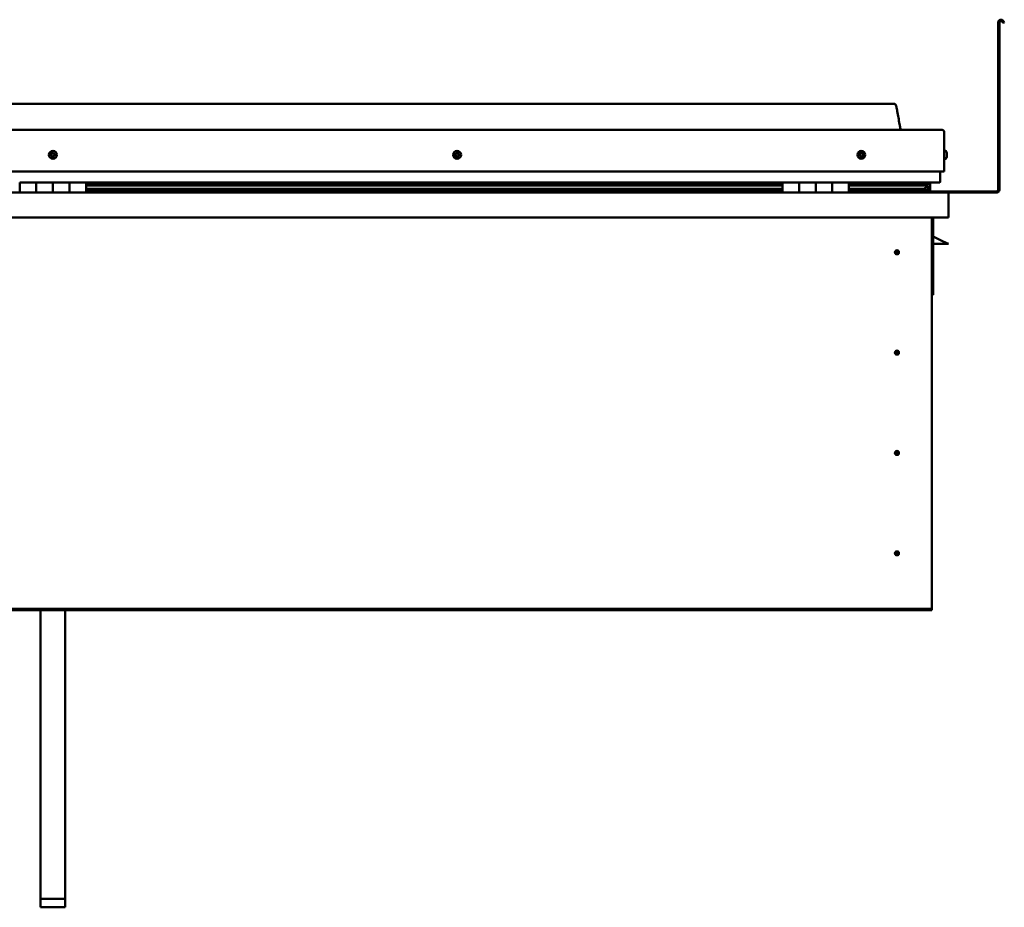
# Model space of a CAD drawing. Units: millimetres. Extents: x -6349 to 24622, y 2954 to 8837.
# Drawn here: x 10521 to 11708, y 6569 to 7639 of the extents above; entities that cross this region are included whole.
import ezdxf

# ---------------------------------------------------------------- set-up
doc = ezdxf.new("R2010")
doc.units = ezdxf.units.MM
doc.header["$LTSCALE"] = 25
doc.layers.add('Visible (ISO)', color=7, linetype='Continuous', lineweight=50)

msp = doc.modelspace()

# ---------------------------------------------------------------- linework, layer by layer
at = {"layer": 'Visible (ISO)'}
for p, q in [((11700.7, 7434.2), (11700.7, 7635.7)), ((11702.2, 7434.2), (11702.2, 7635.7)), ((11706.9, 7635), (11705.9, 7636.7)), ((11706.9, 7635), (11708.2, 7635.7)), ((11708.2, 7635.7), (11707.2, 7637.4)), ((11575.7, 7537.7), (9545.7, 7537.7)), ((9488.2, 7506.2), (11633.2, 7506.2)), ((11635.7, 7503.7), (11635.7, 7456.2)), ((11635.7, 7456.2), (11635.7, 7503.7)), ((11637.6, 7480.9), (11635.7, 7480.9)), ((11637.6, 7471.4), (11635.7, 7471.4)), ((11638.9, 7478.4), (11638.9, 7478)), ((11638.9, 7477.9), (11638.9, 7478)), ((11638.9, 7477.9), (11638.9, 7477.8)), ((11638.9, 7477.8), (11638.9, 7476.1)), ((11638.9, 7477.8), (11638.9, 7477.8)), ((11638.9, 7477.8), (11638.9, 7477.8)), ((11638.9, 7476), (11638.9, 7476.1)), ((11638.9, 7476), (11638.9, 7475.6)), ((11638.9, 7475.6), (11638.9, 7474.2)), ((11638.9, 7474), (11638.9, 7474.2)), ((11638.9, 7474), (11638.9, 7474)), ((9485.7, 7456.2), (11635.7, 7456.2)), ((11630.7, 7456.2), (11630.7, 7443.7)), ((11630.7, 7443.7), (11630.7, 7456.2)), ((10520.7, 7442.7), (10540.7, 7442.7)), ((10520.7, 7442.7), (10520.7, 7430.7)), ((10540.7, 7430.7), (10540.7, 7442.7)), ((10560.7, 7442.7), (10540.7, 7442.7)), ((10540.7, 7442.7), (10540.7, 7430.7)), ((10560.7, 7442.7), (10560.7, 7430.7)), ((10560.7, 7430.7), (10560.7, 7442.7)), ((10560.7, 7442.7), (10580.7, 7442.7)), ((10580.7, 7430.7), (10580.7, 7442.7)), ((10600.7, 7442.7), (10580.7, 7442.7)), ((10580.7, 7442.7), (10580.7, 7430.7)), ((10600.7, 7430.7), (10600.7, 7442.7)), ((11440.7, 7442.7), (10600.7, 7442.7)), ((11440.7, 7440.7), (10600.7, 7440.7)), ((11440.7, 7440.6), (10600.7, 7440.6)), ((11440.7, 7440), (10600.7, 7440)), ((10600.7, 7439.2), (11440.7, 7439.2)), ((11440.7, 7435.3), (10600.7, 7435.3)), ((11440.7, 7442.7), (11460.7, 7442.7)), ((11440.7, 7442.7), (11440.7, 7430.7)), ((11460.7, 7430.7), (11460.7, 7442.7)), ((11480.7, 7442.7), (11460.7, 7442.7)), ((11460.7, 7442.7), (11460.7, 7430.7)), ((11460.7, 7442.7), (11460.7, 7442.7)), ((11460.7, 7440.7), (11460.7, 7440.7)), ((11460.7, 7440.6), (11460.7, 7440.6)), ((11460.7, 7440), (11460.7, 7440)), ((11460.7, 7439.2), (11460.7, 7439.2)), ((11460.7, 7435.3), (11460.7, 7435.3)), ((11480.7, 7442.7), (11480.7, 7430.7)), ((11480.7, 7430.7), (11480.7, 7442.7)), ((11480.7, 7442.7), (11500.7, 7442.7)), ((11500.7, 7430.7), (11500.7, 7442.7)), ((11520.7, 7442.7), (11500.7, 7442.7)), ((11500.7, 7442.7), (11500.7, 7430.7)), ((11500.7, 7442.7), (11500.7, 7442.7)), ((11500.7, 7440.7), (11500.7, 7440.7)), ((11500.7, 7440.6), (11500.7, 7440.6)), ((11500.7, 7440), (11500.7, 7440)), ((11500.7, 7439.2), (11500.7, 7439.2)), ((11500.7, 7435.3), (11500.7, 7435.3)), ((11520.7, 7430.7), (11520.7, 7442.7)), ((11629.7, 7442.7), (11520.7, 7442.7)), ((11611, 7440.7), (11520.7, 7440.7)), ((11608.6, 7440.6), (11520.7, 7440.6)), ((11608.6, 7440), (11520.7, 7440)), ((11520.7, 7439.2), (11614.3, 7439.2)), ((11608.6, 7435.3), (11520.7, 7435.3)), ((11562.2, 7442.7), (11562.2, 7440.7)), ((11562.2, 7440.7), (11562.2, 7442.7)), ((11590.7, 7440.8), (11562.2, 7440.8)), ((11562.2, 7440.8), (11590.7, 7440.8)), ((11590.7, 7442.6), (11590.7, 7440.7)), ((11608.6, 7440.6), (11615.9, 7440.6)), ((11608.6, 7440), (11616.4, 7440)), ((11608.6, 7435.3), (11611.5, 7435.3)), ((11609.9, 7442.6), (11609.9, 7440.7)), ((11613.9, 7441.8), (11613.9, 7440.6)), ((11614.3, 7439.2), (11616.4, 7440)), ((11614.4, 7439.3), (11614.4, 7438.7)), ((11615.7, 7435.9), (11615, 7435.9)), ((11615.7, 7442.6), (11615.9, 7442.7)), ((11615.7, 7442.5), (11615.7, 7442.7)), ((11615.7, 7442.6), (11615.7, 7442.6)), ((11615.7, 7439.7), (11615.7, 7435.9)), ((11615.7, 7437.3), (11618.7, 7437.3)), ((11615.7, 7435.6), (11615.7, 7435.9)), ((11615.9, 7442.7), (11615.9, 7440.6)), ((11615.9, 7440.6), (11615.9, 7440.6)), ((11616, 7442.6), (11618.7, 7442.6)), ((11616.4, 7442.1), (11616.4, 7440)), ((11616.4, 7442), (11618.7, 7442)), ((11616.4, 7441.2), (11618.7, 7441.2)), ((11616.6, 7435.1), (11616.6, 7433.1)), ((11618.7, 7442.7), (11618.7, 7442.6)), ((11618.7, 7442), (11618.7, 7442.6)), ((11618.7, 7441.2), (11618.7, 7442)), ((11618.7, 7441.2), (11618.7, 7437.3)), ((11618.7, 7432.7), (11618.7, 7437.3)), ((9482.3, 7430.7), (11639.1, 7430.7)), ((11440.7, 7432.7), (10600.7, 7432.7)), ((11460.7, 7432.7), (11460.7, 7432.7)), ((11460.7, 7432.7), (11460.7, 7432.7)), ((11500.7, 7432.7), (11500.7, 7432.7)), ((11500.7, 7432.7), (11500.7, 7432.7)), ((11614.6, 7432.7), (11520.7, 7432.7)), ((11562.2, 7432.7), (11562.2, 7430.8)), ((11562.2, 7430.8), (11562.2, 7432.7)), ((11562.2, 7432.2), (11698.7, 7432.2)), ((11615.7, 7432.7), (11615.6, 7432.7)), ((11615.7, 7432.7), (11615.7, 7432.7)), ((11615.7, 7432.7), (11618.7, 7432.7)), ((11639.1, 7430.7), (11639.1, 7430.7)), ((11639.1, 7430.7), (11698.7, 7430.7)), ((11640.7, 7429.2), (11640.7, 7400.7)), ((11640.7, 7429.2), (11640.7, 7429.2)), ((11640.7, 7400.7), (11640.7, 7429.1)), ((11640.7, 7429.1), (11640.7, 7400.7)), ((11640.7, 7400.7), (9480.7, 7400.7)), ((11620.7, 7400.7), (11620.7, 6930.7)), ((11622.2, 7307.2), (11622.2, 7400.7)), ((11640.7, 7400.7), (11640.7, 7400.7)), ((11633.7, 7372.2), (11622.2, 7377.9)), ((11640.7, 7368.7), (11622.2, 7368.7)), ((11633.7, 7372.2), (11640.7, 7368.7)), ((11578.7, 7361), (11578.7, 7360.7)), ((11578.7, 7360.7), (11578.7, 7358.7)), ((11578.7, 7356.6), (11578.7, 7358.7)), ((11578.7, 7356.4), (11578.7, 7356.6)), ((11620.7, 7307.2), (11622.2, 7307.2)), ((11578.7, 7240), (11578.7, 7239.7)), ((11578.7, 7239.7), (11578.7, 7237.7)), ((11578.7, 7235.6), (11578.7, 7237.7)), ((11578.7, 7235.4), (11578.7, 7235.6)), ((11578.7, 7119), (11578.7, 7118.7)), ((11578.7, 7118.7), (11578.7, 7116.7)), ((11578.7, 7114.6), (11578.7, 7116.7)), ((11578.7, 7114.4), (11578.7, 7114.6)), ((11578.7, 6998), (11578.7, 6997.7)), ((11578.7, 6997.7), (11578.7, 6995.7)), ((11578.7, 6993.6), (11578.7, 6995.7)), ((11578.7, 6993.4), (11578.7, 6993.6)), ((11620.7, 6928.7), (9500.7, 6928.7)), ((9500.7, 6927.2), (11620.7, 6927.2)), ((10545.7, 6579.2), (10545.7, 6927.2)), ((10575.7, 6579.2), (10575.7, 6927.2)), ((11620.7, 6930.7), (11620.7, 6928.7)), ((11620.7, 6928.7), (11620.7, 6927.2)), ((10545.7, 6579.2), (10575.7, 6579.2)), ((10545.7, 6568.9), (10545.7, 6579.2)), ((10575.7, 6568.9), (10575.7, 6579.2)), ((10545.7, 6568.9), (10575.7, 6568.9))]:
    msp.add_line(p, q, dxfattribs=at)
for centre, radius in [((10560.7, 7476.2), 4.75), ((11048.2, 7476.2), 4.75), ((11535.7, 7476.2), 4.75), ((11578.7, 7358.7), 2.4), ((11578.7, 7237.7), 2.4), ((11578.7, 7116.7), 2.4), ((11578.7, 6995.7), 2.4)]:
    msp.add_circle(centre, radius, dxfattribs=at)
for centre, radius, start, end in [((11704.2, 7635.7), 3.5, 30, 180), ((11704.2, 7635.7), 2, 30, 180), ((11633.2, 7503.7), 2.5, 0, 90), ((11633.2, 7503.7), 2.5, 0, 90), ((10560.7, 7476.2), 2.21, 149.2399, 198.0912), ((10559, 7475.4), 0.45, 127.0073, 175.2269), ((10558.3, 7476.4), 0.787, 307.0073, 40.3238), ((10559, 7475.4), 0.45, 232.1042, 280.3238), ((10560.7, 7476.2), 2.21, 209.2399, 258.0912), ((10559.2, 7477.2), 0.45, 172.1042, 220.3238), ((10560.7, 7476.2), 2.21, 89.2399, 138.0912), ((10559.2, 7477.2), 0.45, 67.0073, 115.2269), ((10559.2, 7474.2), 0.787, 7.0073, 100.3238), ((10559.7, 7478.4), 0.787, 247.0073, 340.3238), ((10560.5, 7474.4), 0.45, 187.0073, 235.2269), ((10560.9, 7478), 0.45, 112.1042, 160.3238), ((10560.7, 7476.2), 2.21, 269.2399, 318.0912), ((10560.5, 7474.4), 0.45, 292.1042, 340.3238), ((10561.6, 7474), 0.787, 67.0073, 160.3238), ((10560.7, 7476.2), 2.21, 29.2399, 78.0912), ((10560.9, 7478), 0.45, 7.0073, 55.2269), ((10562.1, 7478.1), 0.787, 187.0073, 280.3238), ((10562.1, 7475.1), 0.45, 247.0073, 295.2269), ((10562.3, 7476.9), 0.45, 52.1042, 100.3238), ((10563.1, 7475.9), 0.787, 127.0073, 220.3238), ((10562.1, 7475.1), 0.45, 352.1042, 40.3238), ((10560.7, 7476.2), 2.21, 329.2399, 18.0912), ((10562.3, 7476.9), 0.45, 307.0073, 355.2269), ((11046.4, 7476.6), 0.45, 194.2375, 242.457), ((11048.2, 7476.2), 2.21, 171.3731, 220.2244), ((11048.2, 7476.2), 2.21, 111.3731, 160.2244), ((11046.4, 7476.6), 0.45, 89.1405, 137.3601), ((11045.9, 7475.5), 0.787, 329.1405, 62.457), ((11046.4, 7477.8), 0.787, 269.1405, 2.457), ((11046.9, 7474.9), 0.45, 149.1405, 197.3601), ((11046.9, 7474.9), 0.45, 254.2375, 302.457), ((11048.2, 7476.2), 2.21, 231.3731, 280.2244), ((11047.7, 7477.9), 0.45, 134.2375, 182.457), ((11047.6, 7473.8), 0.787, 29.1405, 122.457), ((11048.2, 7476.2), 2.21, 51.3731, 100.2244), ((11047.7, 7477.9), 0.45, 29.1405, 77.3601), ((11048.8, 7478.5), 0.787, 209.1405, 302.457), ((11048.7, 7474.4), 0.45, 209.1405, 257.3601), ((11048.2, 7476.2), 2.21, 291.3731, 340.2244), ((11048.7, 7474.4), 0.45, 314.2375, 2.457), ((11049.9, 7474.5), 0.787, 89.1405, 182.457), ((11049.4, 7477.5), 0.45, 74.2375, 122.457), ((11050.5, 7476.8), 0.787, 149.1405, 242.457), ((11049.4, 7477.5), 0.45, 329.1405, 17.3601), ((11048.2, 7476.2), 2.21, 351.3731, 40.2244), ((11049.9, 7475.7), 0.45, 269.1405, 317.3601), ((11049.9, 7475.7), 0.45, 14.2375, 62.457), ((11535.7, 7476.2), 2.21, 162.4484, 211.2996), ((11534, 7476.9), 0.45, 185.3127, 233.5322), ((11535.7, 7476.2), 2.21, 102.4484, 151.2996), ((11534, 7476.9), 0.45, 80.2158, 128.4353), ((11533.3, 7475.9), 0.788, 320.2158, 53.5322), ((11534.2, 7475.1), 0.45, 140.2158, 188.4353), ((11534.2, 7475.1), 0.45, 245.3127, 293.5322), ((11535.7, 7476.2), 2.21, 222.4484, 271.2996), ((11534.2, 7478.1), 0.787, 260.2158, 353.5322), ((11534.7, 7474), 0.788, 20.2158, 113.5322), ((11535.5, 7478), 0.45, 125.3127, 173.5322), ((11535.9, 7474.4), 0.45, 200.2158, 248.4353), ((11535.7, 7476.2), 2.21, 42.4484, 91.2996), ((11535.5, 7478), 0.45, 20.2158, 68.4353), ((11536.6, 7478.4), 0.788, 200.2158, 293.5322), ((11535.7, 7476.2), 2.21, 282.4484, 331.2996), ((11535.9, 7474.4), 0.45, 305.3127, 353.5322), ((11537.1, 7474.2), 0.787, 80.2158, 173.5322), ((11537.1, 7477.3), 0.45, 65.3127, 113.5322), ((11537.3, 7475.5), 0.45, 260.2158, 308.4353), ((11538.1, 7476.5), 0.787, 140.2158, 233.5322), ((11537.1, 7477.3), 0.45, 320.2158, 8.4353), ((11535.7, 7476.2), 2.21, 342.4484, 31.2996), ((11537.3, 7475.5), 0.45, 5.3127, 53.5322), ((11637.6, 7480.7), 0.2, 35.6853, 90), ((11637.6, 7471.6), 0.2, 270, 324.3147), ((11631.2, 7476.2), 8, 16.0077, 35.6853), ((11631.2, 7476.2), 8, 324.3147, 343.9923), ((11629.7, 7443.7), 1, 270, 0), ((11629.7, 7443.7), 1, 270, 0), ((11698.7, 7434.2), 3.5, 270, 0), ((11698.7, 7434.2), 2, 270, 0), ((11562.3, 7430.8), 0.1, 180, 270), ((11562.3, 7430.8), 0.1, 180, 270), ((11639.1, 7429.1), 1.6, 3.5833, 90), ((11639.1, 7429.1), 1.6, 3.5833, 90), ((11639.1, 7429.1), 1.6, 0, 3.5833), ((11578.7, 7358.7), 2.05, 176.2686, 270), ((11578.7, 7358.7), 2.05, 356.2686, 90), ((11578.7, 7237.7), 2.05, 176.2686, 270), ((11578.7, 7237.7), 2.05, 356.2686, 90), ((11578.7, 7116.7), 2.05, 176.2686, 270), ((11578.7, 7116.7), 2.05, 356.2686, 90), ((11578.7, 6995.7), 2.05, 176.2686, 270), ((11578.7, 6995.7), 2.05, 356.2686, 90)]:
    msp.add_arc(centre, radius, start, end, dxfattribs=at)
for start_param, end_param in [(3.892882, 4.109276), (4.109276, 4.111646), (1.934545, 3.150714)]:
    msp.add_ellipse((11608.6, 7437.3), major_axis=(-5.67, -1.95), ratio=0.50048, start_param=start_param, end_param=end_param, dxfattribs=at)
for points, knots in [([(11575.7, 7537.7), (11575.8, 7537.7), (11575.9, 7537.7), (11576.1, 7537.6), (11576.2, 7537.6), (11576.4, 7537.5), (11576.5, 7537.5), (11576.7, 7537.3), (11576.8, 7537.1), (11577.1, 7536.6), (11577.3, 7536.3), (11577.7, 7535.4), (11577.8, 7534.8), (11578.4, 7532.5), (11578.8, 7530.7), (11580.1, 7523.7), (11580.8, 7518.4), (11582.1, 7511.7), (11582.4, 7510.3), (11583, 7508), (11583.3, 7507), (11583.7, 7506.2)], [0, 0, 0, 0, 0.036237, 0.036237, 0.065453, 0.065453, 0.094663, 0.094663, 0.153371, 0.153371, 0.270044, 0.270044, 0.448719, 0.448719, 0.9845, 0.9845, 2.589654, 2.589654, 3.025505, 3.025505, 3.312364, 3.312364, 3.312364, 3.312364]), ([(10558.7, 7475.1), (10558.7, 7475.1), (10558.7, 7475.2), (10558.6, 7475.3), (10558.6, 7475.3), (10558.6, 7475.4), (10558.6, 7475.4), (10558.6, 7475.5)], [0.17438702, 0.17438702, 0.17438702, 0.17438702, 0.18896797, 0.18896797, 0.20586323, 0.20586323, 0.21737852, 0.21737852, 0.21737852, 0.21737852]), ([(10558.8, 7477.3), (10558.8, 7477.3), (10558.8, 7477.4), (10558.8, 7477.5), (10558.9, 7477.5), (10559, 7477.6), (10559, 7477.6), (10559, 7477.6)], [0.17438702, 0.17438702, 0.17438702, 0.17438702, 0.18896797, 0.18896797, 0.20586323, 0.20586323, 0.21737851, 0.21737851, 0.21737851, 0.21737851]), ([(10560.6, 7474), (10560.6, 7473.9), (10560.5, 7473.9), (10560.4, 7473.9), (10560.4, 7473.9), (10560.3, 7474), (10560.2, 7474), (10560.2, 7474)], [0.17438702, 0.17438702, 0.17438702, 0.17438702, 0.18896797, 0.18896797, 0.20586323, 0.20586323, 0.21737852, 0.21737852, 0.21737852, 0.21737852]), ([(10560.7, 7478.4), (10560.7, 7478.4), (10560.8, 7478.4), (10560.9, 7478.4), (10561, 7478.4), (10561.1, 7478.4), (10561.1, 7478.4), (10561.1, 7478.3)], [0.17438702, 0.17438702, 0.17438702, 0.17438702, 0.18896797, 0.18896797, 0.20586323, 0.20586323, 0.21737851, 0.21737851, 0.21737851, 0.21737851]), ([(10562.6, 7475), (10562.6, 7475), (10562.5, 7474.9), (10562.5, 7474.8), (10562.5, 7474.8), (10562.4, 7474.7), (10562.3, 7474.7), (10562.3, 7474.7)], [0.17438702, 0.17438702, 0.17438702, 0.17438702, 0.18896797, 0.18896797, 0.20586323, 0.20586323, 0.21737852, 0.21737852, 0.21737852, 0.21737852]), ([(10562.6, 7477.2), (10562.6, 7477.2), (10562.7, 7477.2), (10562.7, 7477.1), (10562.7, 7477), (10562.8, 7476.9), (10562.8, 7476.9), (10562.8, 7476.9)], [0.17438702, 0.17438702, 0.17438702, 0.17438702, 0.18896797, 0.18896797, 0.20586323, 0.20586323, 0.21737852, 0.21737852, 0.21737852, 0.21737852]), ([(11046, 7476.5), (11046, 7476.5), (11046, 7476.6), (11046, 7476.7), (11046, 7476.8), (11046, 7476.9), (11046.1, 7476.9), (11046.1, 7476.9)], [0.17438702, 0.17438702, 0.17438702, 0.17438702, 0.18896797, 0.18896797, 0.20586323, 0.20586323, 0.21737851, 0.21737851, 0.21737851, 0.21737851]), ([(11046.8, 7474.4), (11046.7, 7474.5), (11046.7, 7474.5), (11046.6, 7474.5), (11046.6, 7474.6), (11046.5, 7474.7), (11046.5, 7474.7), (11046.5, 7474.7)], [0.17438702, 0.17438702, 0.17438702, 0.17438702, 0.18896797, 0.18896797, 0.20586323, 0.20586323, 0.21737852, 0.21737852, 0.21737852, 0.21737852]), ([(11047.4, 7478.2), (11047.4, 7478.3), (11047.4, 7478.3), (11047.5, 7478.3), (11047.6, 7478.3), (11047.7, 7478.4), (11047.7, 7478.3), (11047.8, 7478.3)], [0.17438702, 0.17438702, 0.17438702, 0.17438702, 0.18896797, 0.18896797, 0.20586323, 0.20586323, 0.21737851, 0.21737851, 0.21737851, 0.21737851]), ([(11049, 7474.1), (11048.9, 7474.1), (11048.9, 7474.1), (11048.8, 7474), (11048.7, 7474), (11048.6, 7474), (11048.6, 7474), (11048.6, 7474)], [0.17438702, 0.17438702, 0.17438702, 0.17438702, 0.18896797, 0.18896797, 0.20586323, 0.20586323, 0.21737852, 0.21737852, 0.21737852, 0.21737852]), ([(11049.5, 7477.9), (11049.6, 7477.9), (11049.6, 7477.9), (11049.7, 7477.8), (11049.8, 7477.7), (11049.8, 7477.7), (11049.8, 7477.6), (11049.9, 7477.6)], [0.17438702, 0.17438702, 0.17438702, 0.17438702, 0.18896797, 0.18896797, 0.20586323, 0.20586323, 0.21737852, 0.21737852, 0.21737852, 0.21737852]), ([(11050.3, 7475.8), (11050.4, 7475.8), (11050.4, 7475.7), (11050.4, 7475.6), (11050.3, 7475.6), (11050.3, 7475.5), (11050.3, 7475.5), (11050.2, 7475.4)], [0.17438702, 0.17438702, 0.17438702, 0.17438702, 0.18896797, 0.18896797, 0.20586323, 0.20586323, 0.21737852, 0.21737852, 0.21737852, 0.21737852]), ([(11533.6, 7476.8), (11533.6, 7476.9), (11533.6, 7476.9), (11533.6, 7477), (11533.6, 7477.1), (11533.7, 7477.2), (11533.7, 7477.2), (11533.7, 7477.2)], [0.17438702, 0.17438702, 0.17438702, 0.17438702, 0.18896797, 0.18896797, 0.20586323, 0.20586323, 0.21737851, 0.21737851, 0.21737851, 0.21737851]), ([(11534, 7474.7), (11534, 7474.7), (11534, 7474.7), (11533.9, 7474.8), (11533.8, 7474.9), (11533.8, 7474.9), (11533.8, 7475), (11533.8, 7475)], [0.17438702, 0.17438702, 0.17438702, 0.17438702, 0.18896797, 0.18896797, 0.20586323, 0.20586323, 0.21737852, 0.21737852, 0.21737852, 0.21737852]), ([(11535.2, 7478.3), (11535.2, 7478.4), (11535.3, 7478.4), (11535.4, 7478.4), (11535.4, 7478.4), (11535.5, 7478.4), (11535.6, 7478.4), (11535.6, 7478.4)], [0.17438702, 0.17438702, 0.17438702, 0.17438702, 0.18896797, 0.18896797, 0.20586323, 0.20586323, 0.21737851, 0.21737851, 0.21737851, 0.21737851]), ([(11536.1, 7474), (11536.1, 7474), (11536.1, 7474), (11536, 7473.9), (11535.9, 7473.9), (11535.8, 7473.9), (11535.8, 7473.9), (11535.7, 7474)], [0.17438702, 0.17438702, 0.17438702, 0.17438702, 0.18896797, 0.18896797, 0.20586323, 0.20586323, 0.21737852, 0.21737852, 0.21737852, 0.21737852]), ([(11537.3, 7477.7), (11537.3, 7477.6), (11537.4, 7477.6), (11537.5, 7477.5), (11537.5, 7477.5), (11537.5, 7477.4), (11537.5, 7477.4), (11537.6, 7477.3)], [0.17438702, 0.17438702, 0.17438702, 0.17438702, 0.18896797, 0.18896797, 0.20586323, 0.20586323, 0.21737852, 0.21737852, 0.21737852, 0.21737852]), ([(11537.8, 7475.5), (11537.8, 7475.5), (11537.8, 7475.4), (11537.7, 7475.3), (11537.7, 7475.2), (11537.7, 7475.2), (11537.6, 7475.1), (11537.6, 7475.1)], [0.17438702, 0.17438702, 0.17438702, 0.17438702, 0.18896797, 0.18896797, 0.20586323, 0.20586323, 0.21737852, 0.21737852, 0.21737852, 0.21737852]), ([(11638.9, 7477.8), (11638.9, 7477.8), (11638.9, 7477.8), (11638.9, 7477.9), (11638.9, 7478), (11638.9, 7478), (11638.9, 7478), (11638.9, 7478)], [0.17438702, 0.17438702, 0.17438702, 0.17438702, 0.18896797, 0.18896797, 0.20586323, 0.20586323, 0.21737851, 0.21737851, 0.21737851, 0.21737851]), ([(11638.9, 7475.6), (11638.9, 7475.7), (11638.9, 7475.7), (11638.9, 7475.8), (11638.9, 7475.9), (11638.9, 7476), (11638.9, 7476), (11638.9, 7476.1)], [0.17438702, 0.17438702, 0.17438702, 0.17438702, 0.18896797, 0.18896797, 0.20586323, 0.20586323, 0.21737851, 0.21737851, 0.21737851, 0.21737851]), ([(11638.9, 7474), (11638.9, 7474), (11638.9, 7474), (11638.9, 7474.1), (11638.9, 7474.1), (11638.9, 7474.1), (11638.9, 7474.2), (11638.9, 7474.2)], [0.17438702, 0.17438702, 0.17438702, 0.17438702, 0.18896797, 0.18896797, 0.20586323, 0.20586323, 0.21737852, 0.21737852, 0.21737852, 0.21737852]), ([(11614.6, 7432.7), (11615.2, 7432.7), (11615.7, 7432.7), (11616.2, 7432.8), (11616.4, 7432.9), (11616.5, 7432.9), (11616.5, 7433), (11616.6, 7433), (11616.6, 7433), (11616.6, 7433), (11616.6, 7433), (11616.6, 7433.1), (11616.6, 7433.1), (11616.6, 7433.1), (11616.6, 7433.1), (11616.6, 7433.1), (11616.6, 7433.1), (11616.5, 7433.2), (11616.5, 7433.2), (11615.9, 7433.6), (11614.8, 7433.9), (11613, 7434.4), (11612.3, 7434.6), (11611.7, 7434.8), (11611.5, 7434.9), (11611.3, 7435), (11611.3, 7435), (11611.3, 7435), (11611.3, 7435.1), (11611.2, 7435.1), (11611.2, 7435.1), (11611.2, 7435.1), (11611.2, 7435.1), (11611.2, 7435.1), (11611.2, 7435.1), (11611.2, 7435.2), (11611.3, 7435.2), (11611.3, 7435.2), (11611.3, 7435.2), (11611.4, 7435.3), (11611.5, 7435.3), (11611.5, 7435.3)], [-1.112328, -1.112328, -1.112328, -1.112328, -0.84932, -0.84932, -0.757536, -0.757536, -0.728862, -0.728862, -0.716289, -0.716289, -0.708706, -0.708706, -0.701989, -0.701989, -0.694054, -0.694054, -0.681164, -0.681164, -0.63534, -0.63534, -0.347088, -0.347088, -0.150928, -0.150928, -0.086368, -0.086368, -0.067651, -0.067651, -0.060177, -0.060177, -0.056087, -0.056087, -0.052862, -0.052862, -0.049308, -0.049308, -0.043907, -0.043907, -0.032445, -0.032445, 0, 0, 0, 0]), ([(11616.4, 7440), (11616.4, 7440), (11616.4, 7440), (11616.4, 7440), (11616.4, 7440), (11616.4, 7440.1), (11616.4, 7440.1), (11616.3, 7440.2), (11616.3, 7440.2), (11616.2, 7440.4), (11616.1, 7440.5), (11615.9, 7440.6)], [-0.132344, -0.132344, -0.132344, -0.132344, -0.1255472, -0.1255472, -0.1188288, -0.1188288, -0.1044277, -0.1044277, -0.0763776, -0.0763776, 0, 0, 0, 0]), ([(11576.6, 7358.8), (11576.6, 7358.8), (11576.6, 7358.8), (11576.6, 7359), (11576.7, 7359.1), (11576.7, 7359.4), (11576.8, 7359.6), (11577, 7359.8), (11577, 7359.9), (11577, 7359.9)], [1.0296095, 1.0296095, 1.0296095, 1.0296095, 1.1266468, 1.1266468, 1.3399415, 1.3399415, 1.5532361, 1.5532361, 1.5988171, 1.5988171, 1.5988171, 1.5988171]), ([(11577, 7359.9), (11577.1, 7360), (11577.1, 7360.1), (11577.3, 7360.3), (11577.4, 7360.4), (11577.7, 7360.7), (11577.9, 7360.8), (11578.2, 7360.9), (11578.3, 7360.9), (11578.5, 7361), (11578.6, 7361), (11578.7, 7361)], [0.9722954, 0.9722954, 0.9722954, 0.9722954, 1.054543, 1.054543, 1.1645704, 1.1645704, 1.2620554, 1.2620554, 1.289972, 1.289972, 1.3178886, 1.3178886, 1.3178886, 1.3178886]), ([(11580.3, 7357.4), (11580.3, 7357.3), (11580.2, 7357.2), (11580.1, 7357), (11580, 7356.9), (11579.7, 7356.7), (11579.5, 7356.5), (11579.1, 7356.4), (11579, 7356.4), (11578.9, 7356.4), (11578.8, 7356.4), (11578.7, 7356.4)], [0.9725494, 0.9725494, 0.9725494, 0.9725494, 1.0547969, 1.0547969, 1.1648244, 1.1648244, 1.2623094, 1.2623094, 1.290226, 1.290226, 1.3181426, 1.3181426, 1.3181426, 1.3181426]), ([(11580.7, 7358.5), (11580.7, 7358.5), (11580.7, 7358.5), (11580.7, 7358.4), (11580.7, 7358.3), (11580.6, 7358), (11580.5, 7357.8), (11580.4, 7357.5), (11580.3, 7357.5), (11580.3, 7357.4)], [1.0298299, 1.0298299, 1.0298299, 1.0298299, 1.1268672, 1.1268672, 1.3401618, 1.3401618, 1.5534565, 1.5534565, 1.5990374, 1.5990374, 1.5990374, 1.5990374]), ([(11576.6, 7237.8), (11576.6, 7237.8), (11576.6, 7237.8), (11576.6, 7238), (11576.7, 7238.1), (11576.7, 7238.4), (11576.8, 7238.6), (11577, 7238.8), (11577, 7238.9), (11577, 7238.9)], [1.0296095, 1.0296095, 1.0296095, 1.0296095, 1.1266468, 1.1266468, 1.3399415, 1.3399415, 1.5532361, 1.5532361, 1.5988171, 1.5988171, 1.5988171, 1.5988171]), ([(11577, 7238.9), (11577.1, 7239), (11577.1, 7239.1), (11577.3, 7239.3), (11577.4, 7239.4), (11577.7, 7239.7), (11577.9, 7239.8), (11578.2, 7239.9), (11578.3, 7239.9), (11578.5, 7240), (11578.6, 7240), (11578.7, 7240)], [0.9722954, 0.9722954, 0.9722954, 0.9722954, 1.054543, 1.054543, 1.1645704, 1.1645704, 1.2620554, 1.2620554, 1.289972, 1.289972, 1.3178886, 1.3178886, 1.3178886, 1.3178886]), ([(11580.3, 7236.4), (11580.3, 7236.3), (11580.2, 7236.2), (11580.1, 7236), (11580, 7235.9), (11579.7, 7235.7), (11579.5, 7235.5), (11579.1, 7235.4), (11579, 7235.4), (11578.9, 7235.4), (11578.8, 7235.4), (11578.7, 7235.4)], [0.9725494, 0.9725494, 0.9725494, 0.9725494, 1.0547969, 1.0547969, 1.1648244, 1.1648244, 1.2623094, 1.2623094, 1.290226, 1.290226, 1.3181426, 1.3181426, 1.3181426, 1.3181426]), ([(11580.7, 7237.5), (11580.7, 7237.5), (11580.7, 7237.5), (11580.7, 7237.4), (11580.7, 7237.3), (11580.6, 7237), (11580.5, 7236.8), (11580.4, 7236.5), (11580.3, 7236.5), (11580.3, 7236.4)], [1.0298299, 1.0298299, 1.0298299, 1.0298299, 1.1268672, 1.1268672, 1.3401618, 1.3401618, 1.5534565, 1.5534565, 1.5990374, 1.5990374, 1.5990374, 1.5990374]), ([(11576.6, 7116.8), (11576.6, 7116.8), (11576.6, 7116.8), (11576.6, 7117), (11576.7, 7117.1), (11576.7, 7117.4), (11576.8, 7117.6), (11577, 7117.8), (11577, 7117.9), (11577, 7117.9)], [1.0296095, 1.0296095, 1.0296095, 1.0296095, 1.1266468, 1.1266468, 1.3399415, 1.3399415, 1.5532361, 1.5532361, 1.5988171, 1.5988171, 1.5988171, 1.5988171]), ([(11577, 7117.9), (11577.1, 7118), (11577.1, 7118.1), (11577.3, 7118.3), (11577.4, 7118.4), (11577.7, 7118.7), (11577.9, 7118.8), (11578.2, 7118.9), (11578.3, 7118.9), (11578.5, 7119), (11578.6, 7119), (11578.7, 7119)], [0.9722954, 0.9722954, 0.9722954, 0.9722954, 1.054543, 1.054543, 1.1645704, 1.1645704, 1.2620554, 1.2620554, 1.289972, 1.289972, 1.3178886, 1.3178886, 1.3178886, 1.3178886]), ([(11580.3, 7115.4), (11580.3, 7115.3), (11580.2, 7115.2), (11580.1, 7115), (11580, 7114.9), (11579.7, 7114.7), (11579.5, 7114.5), (11579.1, 7114.4), (11579, 7114.4), (11578.9, 7114.4), (11578.8, 7114.4), (11578.7, 7114.4)], [0.9725494, 0.9725494, 0.9725494, 0.9725494, 1.0547969, 1.0547969, 1.1648244, 1.1648244, 1.2623094, 1.2623094, 1.290226, 1.290226, 1.3181426, 1.3181426, 1.3181426, 1.3181426]), ([(11580.7, 7116.5), (11580.7, 7116.5), (11580.7, 7116.5), (11580.7, 7116.4), (11580.7, 7116.3), (11580.6, 7116), (11580.5, 7115.8), (11580.4, 7115.5), (11580.3, 7115.5), (11580.3, 7115.4)], [1.0298299, 1.0298299, 1.0298299, 1.0298299, 1.1268672, 1.1268672, 1.3401618, 1.3401618, 1.5534565, 1.5534565, 1.5990374, 1.5990374, 1.5990374, 1.5990374]), ([(11576.6, 6995.8), (11576.6, 6995.8), (11576.6, 6995.8), (11576.6, 6996), (11576.7, 6996.1), (11576.7, 6996.4), (11576.8, 6996.6), (11577, 6996.8), (11577, 6996.9), (11577, 6996.9)], [1.0296095, 1.0296095, 1.0296095, 1.0296095, 1.1266468, 1.1266468, 1.3399415, 1.3399415, 1.5532361, 1.5532361, 1.5988171, 1.5988171, 1.5988171, 1.5988171]), ([(11577, 6996.9), (11577.1, 6997), (11577.1, 6997.1), (11577.3, 6997.3), (11577.4, 6997.4), (11577.7, 6997.7), (11577.9, 6997.8), (11578.2, 6997.9), (11578.3, 6997.9), (11578.5, 6998), (11578.6, 6998), (11578.7, 6998)], [0.9722954, 0.9722954, 0.9722954, 0.9722954, 1.054543, 1.054543, 1.1645704, 1.1645704, 1.2620554, 1.2620554, 1.289972, 1.289972, 1.3178886, 1.3178886, 1.3178886, 1.3178886]), ([(11580.3, 6994.4), (11580.3, 6994.3), (11580.2, 6994.2), (11580.1, 6994), (11580, 6993.9), (11579.7, 6993.7), (11579.5, 6993.5), (11579.1, 6993.4), (11579, 6993.4), (11578.9, 6993.4), (11578.8, 6993.4), (11578.7, 6993.4)], [0.9725494, 0.9725494, 0.9725494, 0.9725494, 1.0547969, 1.0547969, 1.1648244, 1.1648244, 1.2623094, 1.2623094, 1.290226, 1.290226, 1.3181426, 1.3181426, 1.3181426, 1.3181426]), ([(11580.7, 6995.5), (11580.7, 6995.5), (11580.7, 6995.5), (11580.7, 6995.4), (11580.7, 6995.3), (11580.6, 6995), (11580.5, 6994.8), (11580.4, 6994.5), (11580.3, 6994.5), (11580.3, 6994.4)], [1.0298299, 1.0298299, 1.0298299, 1.0298299, 1.1268672, 1.1268672, 1.3401618, 1.3401618, 1.5534565, 1.5534565, 1.5990374, 1.5990374, 1.5990374, 1.5990374])]:
    msp.add_open_spline(points, degree=3, knots=knots, dxfattribs=at)
for points, degree in [([(11615.7, 7435.6), (11616.1, 7435.5), (11616.4, 7435.3), (11616.6, 7435.2), (11616.6, 7435.1)], 4), ([(11615.9, 7442.7), (11616.4, 7442.3), (11616.4, 7442.1)], 2), ([(11578.7, 7358.7), (11578, 7358.7), (11577.3, 7358.7), (11576.6, 7358.8)], 3), ([(11578.7, 7358.7), (11579.3, 7358.7), (11580, 7358.6), (11580.7, 7358.5)], 3), ([(11578.7, 7237.7), (11578, 7237.7), (11577.3, 7237.7), (11576.6, 7237.8)], 3), ([(11578.7, 7237.7), (11579.3, 7237.7), (11580, 7237.6), (11580.7, 7237.5)], 3), ([(11578.7, 7116.7), (11578, 7116.7), (11577.3, 7116.7), (11576.6, 7116.8)], 3), ([(11578.7, 7116.7), (11579.3, 7116.7), (11580, 7116.6), (11580.7, 7116.5)], 3), ([(11578.7, 6995.7), (11578, 6995.7), (11577.3, 6995.7), (11576.6, 6995.8)], 3), ([(11578.7, 6995.7), (11579.3, 6995.7), (11580, 6995.6), (11580.7, 6995.5)], 3)]:
    msp.add_open_spline(points, degree=degree, dxfattribs=at)

doc.saveas('drawing.dxf')
